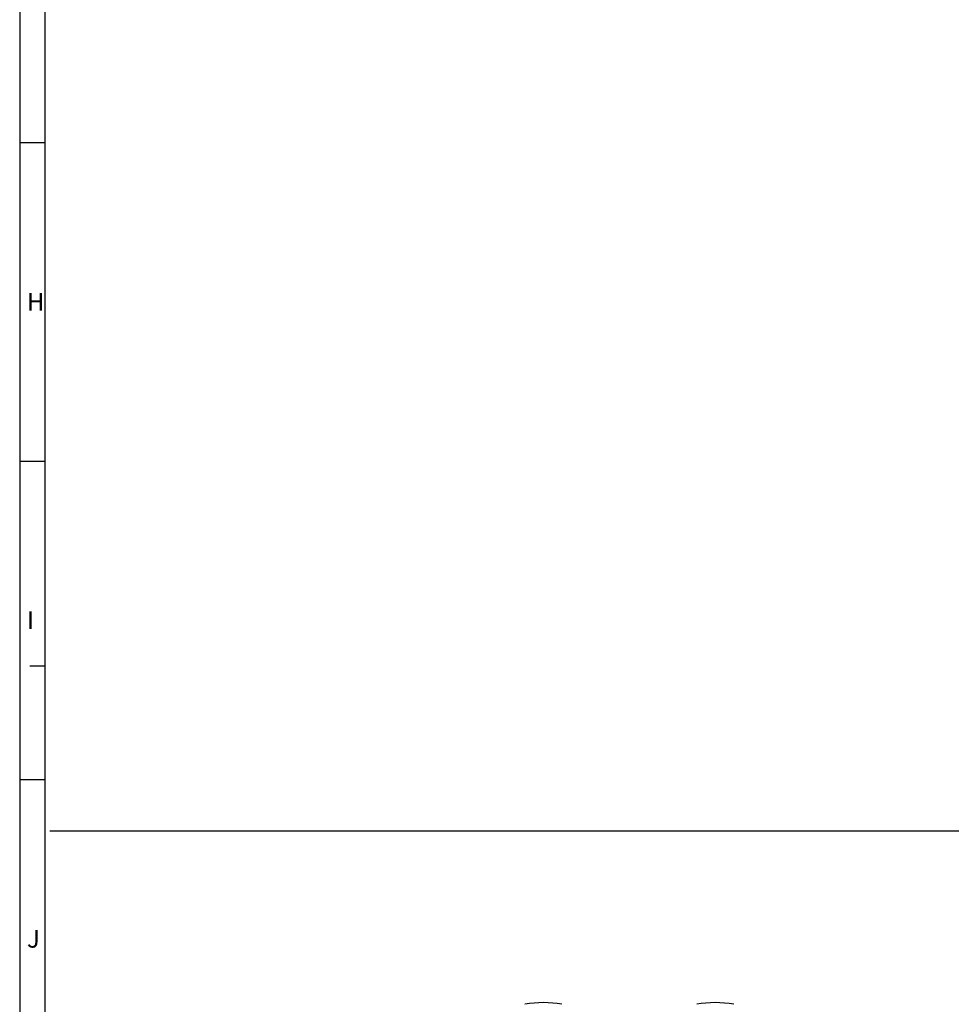
# Model space of a CAD drawing. Units: millimetres. Extents: x 0 to 1189, y 0 to 841.
# Drawn here: x 0 to 184, y 230 to 425 of the extents above; entities that cross this region are included whole.
import ezdxf

# ---------------------------------------------------------------- set-up
doc = ezdxf.new("R2010")
doc.units = ezdxf.units.MM
doc.header["$LTSCALE"] = 65.395
doc.layers.get('0').update_dxf_attribs({"linetype": 'CONTINUOUS'})
doc.layers.add('DMS_M20_T_-3DXF_CONTINUOUS_LINE', color=7, linetype='CONTINUOUS')
doc.layers.add('M-AK-09_DXF_FORMAT', color=7, linetype='CONTINUOUS')
doc.styles.add('TEXTSTYLE_3', font='txt', dxfattribs={"width": 0.714286})
doc.styles.add('TEXTSTYLE_4', font='txt', dxfattribs={"width": 0.904762})

msp = doc.modelspace()

# ---------------------------------------------------------------- linework, layer by layer
at = {"color": 7, "linetype": 'CONTINUOUS'}
msp.add_line((5.9418, 264.4586), (897.1726, 264.4586), dxfattribs=at)
at = {"layer": 'DMS_M20_T_-3DXF_CONTINUOUS_LINE', "color": 7, "linetype": 'CONTINUOUS'}
for centre in [(103.5786, 210.2648), (137.5786, 210.2648)]:
    msp.add_arc(centre, 20.2, 79.524318, 100.475682, dxfattribs=at)
at = {"layer": 'M-AK-09_DXF_FORMAT', "color": 2, "linetype": 'CONTINUOUS'}
for p, q in [((0, 841), (0, 0)), ((4.9999, 400.54), (-0.0001, 400.54)), ((4.9999, 337.53), (-0.0001, 337.53)), ((5, 297), (2, 297)), ((4.9999, 274.52), (-0.0001, 274.52))]:
    msp.add_line(p, q, dxfattribs=at)
at = {"layer": 'M-AK-09_DXF_FORMAT', "color": 7, "linetype": 'CONTINUOUS'}
msp.add_line((5, 836), (5, 5), dxfattribs=at)

# ---------------------------------------------------------------- texts
at = {"layer": 'M-AK-09_DXF_FORMAT', "color": 5, "linetype": 'CONTINUOUS', "char_height": 3.493164, "attachment_point": 1, "line_spacing_factor": 0.9}
for s, insert, width, style in [('\\Q0.000018724;H', (1.4299, 370.8532), 4.116943, 'TEXTSTYLE_3'), ('\\Q0.000018724;I', (1.4299, 307.8432), 3.368408, 'TEXTSTYLE_3'), ('\\Q0.000018724;J', (1.4299, 244.8332), 3.368408, 'TEXTSTYLE_4')]:
    msp.add_mtext(s, dxfattribs=dict(at, insert=insert, width=width, style=style))

doc.saveas('drawing.dxf')
